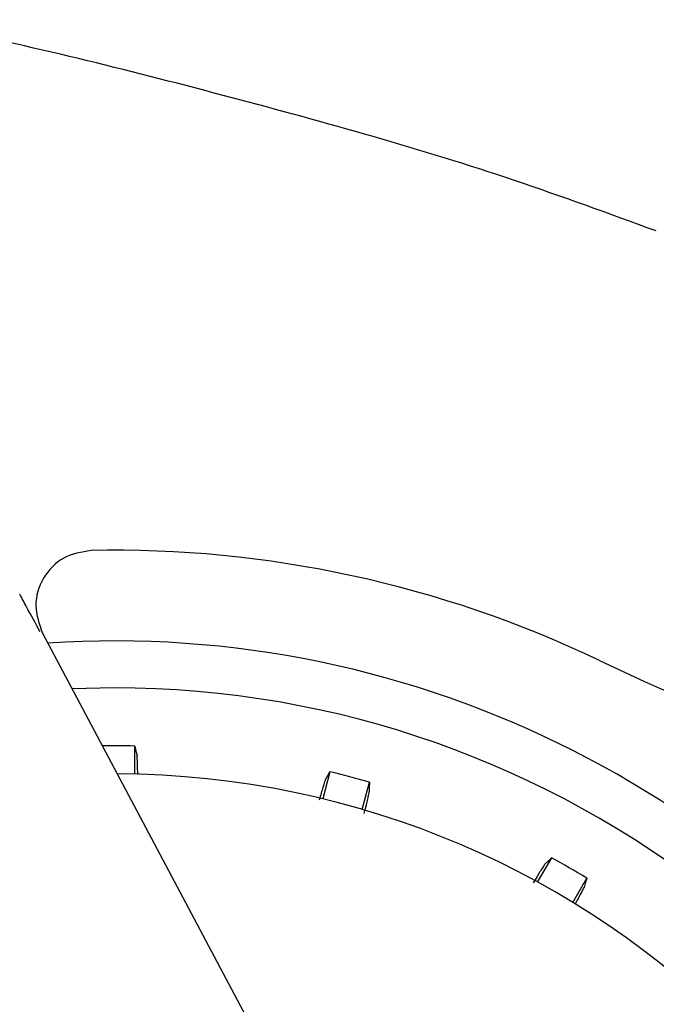
# Model space of a CAD drawing. Units: millimetres. Extents: x 0 to 210, y 0 to 297.
# Drawn here: x 175 to 177, y 181 to 184 of the extents above; entities that cross this region are included whole.
import ezdxf

# ---------------------------------------------------------------- set-up
doc = ezdxf.new("R2010")
doc.units = ezdxf.units.MM

msp = doc.modelspace()

# ---------------------------------------------------------------- linework, layer by layer
at = {"color": 7, "linetype": 'Continuous', "lineweight": 25}
for p, q in [((174.94373, 182.11973), (175.51277, 181.04918)), ((175.13489, 181.97401), (175.02249, 181.97156)), ((175.18924, 181.74463), (175.18924, 181.8194)), ((175.70883, 181.75099), (175.68948, 181.67878)), ((175.79448, 181.65064), (175.81383, 181.72286)), ((176.29801, 181.5223), (176.26063, 181.45756)), ((176.35477, 181.4032), (176.39215, 181.46795))]:
    msp.add_line(p, q, dxfattribs=at)
at = {"color": 7, "linetype": 'Continuous', "lineweight": 25, "flags": 128}
for points in [[(175.18924, 181.8194), (175.19272, 181.80539), (175.19543, 181.79447)], [(175.6964, 181.72851), (175.70334, 181.74106), (175.70883, 181.75099)], [(175.81383, 181.72286), (175.81356, 181.70843), (175.81335, 181.69717)], [(176.28019, 181.5038), (176.29014, 181.51413), (176.29801, 181.5223)], [(176.39215, 181.46795), (176.38816, 181.45408), (176.38504, 181.44327)]]:
    msp.add_lwpolyline(points, dxfattribs=at)
at = {"color": 7, "linetype": 'Continuous', "lineweight": 25}
for radius, start, end in [(2.7, 270, 93.76), (2.575, 143.34965, 90), (2.421, 88.71358, 90.7511), (3.125, 180, 49.01914), (2.421, 73.71358, 76.28642), (2.34625, 270, 89.80732), (2.421, 58.71358, 61.28642)]:
    msp.add_arc((175.13489, 179.39901), radius, start, end, dxfattribs=at)
for centre, major_axis, start_param, end_param in [((175.13325, 179.34737), (2.11581, 2.11686), 0.338466, 0.8051398), ((178.53757, 186.45491), (3.45536, 3.45706), 3.4800587, 3.7675306)]:
    msp.add_ellipse(centre, major_axis=major_axis, ratio=0.9999997, start_param=start_param, end_param=end_param, dxfattribs=at)
for points, knots in [([(176.57656, 183.18951), (176.45137, 183.23541), (176.07991, 183.37159), (175.44545, 183.54794), (174.88801, 183.68851), (174.58118, 183.74714), (174.53212, 183.75651)], [0, 0, 0, 0, 0.1883061, 0.5587532, 0.9294444, 1, 1, 1, 1]), ([(175.07343, 182.33972), (175.04794, 182.33536), (174.99701, 182.32663), (174.94164, 182.26886), (174.91808, 182.19247), (174.93521, 182.14385), (174.94377, 182.11955)], [0, 0, 0, 0, 0.250508, 0.5007619, 0.750516, 1, 1, 1, 1]), ([(174.93723, 182.12338), (174.92558, 182.14483), (174.90829, 182.17665), (174.88935, 182.21212), (174.88319, 182.22368)], [0, 0, 0, 0, 0.6742382, 1, 1, 1, 1]), ([(175.19734, 181.74346), (175.19732, 181.74544), (175.1971, 181.76345), (175.19642, 181.7838), (175.19576, 181.79091), (175.19543, 181.79447)], [0, 0, 0, 0, 0.0581526, 0.5291394, 1, 1, 1, 1]), ([(175.6964, 181.72851), (175.69489, 181.72455), (175.69229, 181.71775), (175.6838, 181.68812), (175.68025, 181.67572)], [0, 0, 0, 0, 0.5815063, 1, 1, 1, 1]), ([(175.80008, 181.63987), (175.80124, 181.64441), (175.80643, 181.6647), (175.81161, 181.68681), (175.81277, 181.69372), (175.81335, 181.69717)], [0, 0, 0, 0, 0.12580252, 0.56295979, 1, 1, 1, 1]), ([(176.28019, 181.5038), (176.27767, 181.50031), (176.27321, 181.49414), (176.25683, 181.46686), (176.24972, 181.45501)], [0, 0, 0, 0, 0.5656437, 1, 1, 1, 1]), ([(176.36164, 181.39892), (176.36246, 181.40038), (176.37111, 181.41579), (176.38055, 181.43351), (176.38355, 181.44002), (176.38504, 181.44327)], [0, 0, 0, 0, 0.0496757, 0.5249015, 1, 1, 1, 1])]:
    msp.add_open_spline(points, degree=3, knots=knots, dxfattribs=at)

doc.saveas('drawing.dxf')
